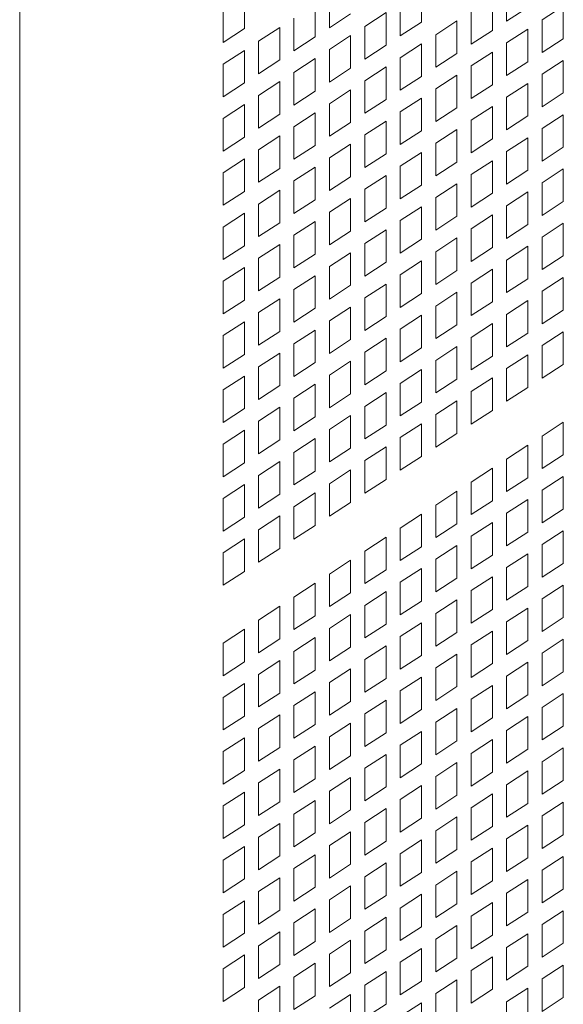
# Model space of a CAD drawing. Units: millimetres. Extents: x 160 to 5642, y 160 to 4040.
# Drawn here: x 1490 to 1519, y 457 to 509 of the extents above; entities that cross this region are included whole.
import ezdxf

# ---------------------------------------------------------------- set-up
doc = ezdxf.new("R2010")
doc.units = ezdxf.units.MM
doc.header["$LTSCALE"] = 20
doc.layers.add('Visible (Drawing)', color=7, linetype='Continuous', lineweight=40)
doc.layers.add('Visible Narrow (ISO)', color=7, linetype='Continuous', lineweight=35)

msp = doc.modelspace()

# ---------------------------------------------------------------- linework, layer by layer
at = {"layer": 'Visible (Drawing)', "color": 7, "lineweight": 5}
for p, q in [((1511.016, 510.503), (1511.016, 508.77)), ((1515.537, 508.819), (1515.537, 510.553)), ((1501.597, 510.158), (1501.597, 508.424)), ((1506.117, 508.474), (1506.117, 510.208)), ((1509.885, 508.035), (1509.885, 509.768)), ((1514.784, 510.064), (1514.784, 508.33)), ((1500.466, 507.689), (1500.466, 509.423)), ((1505.364, 509.718), (1505.364, 507.985)), ((1508.001, 508.544), (1509.132, 509.279)), ((1509.132, 509.279), (1509.132, 507.545)), ((1513.653, 507.595), (1513.653, 509.329)), ((1516.667, 509.554), (1515.537, 508.819)), ((1517.42, 508.889), (1518.551, 509.624)), ((1518.551, 509.624), (1518.551, 507.891)), ((1504.233, 507.25), (1504.233, 508.983)), ((1507.248, 509.209), (1506.117, 508.474)), ((1511.016, 508.77), (1509.885, 508.035)), ((1511.769, 508.104), (1512.9, 508.839)), ((1512.9, 508.839), (1512.9, 507.106)), ((1517.42, 507.156), (1517.42, 508.889)), ((1501.597, 508.424), (1500.466, 507.689)), ((1502.35, 507.759), (1503.48, 508.494)), ((1503.48, 508.494), (1503.48, 506.76)), ((1508.001, 506.81), (1508.001, 508.544)), ((1514.784, 508.33), (1513.653, 507.595)), ((1515.537, 507.665), (1516.667, 508.4)), ((1516.667, 508.4), (1516.667, 506.666)), ((1502.35, 506.025), (1502.35, 507.759)), ((1505.364, 507.985), (1504.233, 507.25)), ((1506.117, 507.32), (1507.248, 508.055)), ((1507.248, 508.055), (1507.248, 506.321)), ((1511.769, 506.371), (1511.769, 508.104)), ((1515.537, 505.931), (1515.537, 507.665)), ((1518.551, 507.891), (1517.42, 507.156)), ((1500.466, 506.535), (1501.597, 507.27)), ((1501.597, 507.27), (1501.597, 505.536)), ((1506.117, 505.586), (1506.117, 507.32)), ((1509.132, 507.545), (1508.001, 506.81)), ((1509.885, 506.88), (1511.016, 507.615)), ((1511.016, 507.615), (1511.016, 505.881)), ((1513.653, 506.441), (1514.784, 507.176)), ((1514.784, 507.176), (1514.784, 505.442)), ((1503.48, 506.76), (1502.35, 506.025)), ((1504.233, 506.095), (1505.364, 506.83)), ((1505.364, 506.83), (1505.364, 505.096)), ((1509.885, 505.146), (1509.885, 506.88)), ((1512.9, 507.106), (1511.769, 506.371)), ((1516.667, 506.666), (1515.537, 505.931)), ((1517.42, 506.001), (1518.551, 506.736)), ((1518.551, 506.736), (1518.551, 505.003)), ((1500.466, 504.801), (1500.466, 506.535)), ((1504.233, 504.362), (1504.233, 506.095)), ((1507.248, 506.321), (1506.117, 505.586)), ((1508.001, 505.656), (1509.132, 506.391)), ((1509.132, 506.391), (1509.132, 504.657)), ((1513.653, 504.707), (1513.653, 506.441)), ((1502.35, 504.871), (1503.48, 505.606)), ((1503.48, 505.606), (1503.48, 503.872)), ((1508.001, 503.922), (1508.001, 505.656)), ((1511.016, 505.881), (1509.885, 505.146)), ((1511.769, 505.216), (1512.9, 505.951)), ((1512.9, 505.951), (1512.9, 504.218)), ((1517.42, 504.268), (1517.42, 506.001)), ((1501.597, 505.536), (1500.466, 504.801)), ((1505.364, 505.096), (1504.233, 504.362)), ((1506.117, 504.431), (1507.248, 505.166)), ((1507.248, 505.166), (1507.248, 503.433)), ((1511.769, 503.483), (1511.769, 505.216)), ((1514.784, 505.442), (1513.653, 504.707)), ((1515.537, 504.777), (1516.667, 505.512)), ((1516.667, 505.512), (1516.667, 503.778)), ((1502.35, 503.137), (1502.35, 504.871)), ((1509.132, 504.657), (1508.001, 503.922)), ((1509.885, 503.992), (1511.016, 504.727)), ((1511.016, 504.727), (1511.016, 502.993)), ((1515.537, 503.043), (1515.537, 504.777)), ((1518.551, 505.003), (1517.42, 504.268)), ((1500.466, 503.647), (1501.597, 504.381)), ((1501.597, 504.381), (1501.597, 502.648)), ((1506.117, 502.698), (1506.117, 504.431)), ((1509.885, 502.258), (1509.885, 503.992)), ((1512.9, 504.218), (1511.769, 503.483)), ((1513.653, 503.553), (1514.784, 504.288)), ((1514.784, 504.288), (1514.784, 502.554)), ((1500.466, 501.913), (1500.466, 503.647)), ((1503.48, 503.872), (1502.35, 503.137)), ((1504.233, 503.207), (1505.364, 503.942)), ((1505.364, 503.942), (1505.364, 502.208)), ((1508.001, 502.768), (1509.132, 503.503)), ((1509.132, 503.503), (1509.132, 501.769)), ((1513.653, 501.819), (1513.653, 503.553)), ((1516.667, 503.778), (1515.537, 503.043)), ((1517.42, 503.113), (1518.551, 503.848)), ((1518.551, 503.848), (1518.551, 502.114)), ((1504.233, 501.473), (1504.233, 503.207)), ((1507.248, 503.433), (1506.117, 502.698)), ((1511.016, 502.993), (1509.885, 502.258)), ((1511.769, 502.328), (1512.9, 503.063)), ((1512.9, 503.063), (1512.9, 501.329)), ((1517.42, 501.379), (1517.42, 503.113)), ((1501.597, 502.648), (1500.466, 501.913)), ((1502.35, 501.983), (1503.48, 502.718)), ((1503.48, 502.718), (1503.48, 500.984)), ((1508.001, 501.034), (1508.001, 502.768)), ((1514.784, 502.554), (1513.653, 501.819)), ((1515.537, 501.889), (1516.667, 502.624)), ((1516.667, 502.624), (1516.667, 500.89)), ((1502.35, 500.249), (1502.35, 501.983)), ((1505.364, 502.208), (1504.233, 501.473)), ((1506.117, 501.543), (1507.248, 502.278)), ((1507.248, 502.278), (1507.248, 500.545)), ((1511.769, 500.595), (1511.769, 502.328)), ((1515.537, 500.155), (1515.537, 501.889)), ((1518.551, 502.114), (1517.42, 501.379)), ((1500.466, 500.758), (1501.597, 501.493)), ((1501.597, 501.493), (1501.597, 499.76)), ((1506.117, 499.81), (1506.117, 501.543)), ((1509.132, 501.769), (1508.001, 501.034)), ((1509.885, 501.104), (1511.016, 501.839)), ((1511.016, 501.839), (1511.016, 500.105)), ((1513.653, 500.664), (1514.784, 501.399)), ((1514.784, 501.399), (1514.784, 499.666)), ((1503.48, 500.984), (1502.35, 500.249)), ((1504.233, 500.319), (1505.364, 501.054)), ((1505.364, 501.054), (1505.364, 499.32)), ((1509.885, 499.37), (1509.885, 501.104)), ((1512.9, 501.329), (1511.769, 500.595)), ((1516.667, 500.89), (1515.537, 500.155)), ((1517.42, 500.225), (1518.551, 500.96)), ((1518.551, 500.96), (1518.551, 499.226)), ((1500.466, 499.025), (1500.466, 500.758)), ((1504.233, 498.585), (1504.233, 500.319)), ((1507.248, 500.545), (1506.117, 499.81)), ((1508.001, 499.88), (1509.132, 500.614)), ((1509.132, 500.614), (1509.132, 498.881)), ((1513.653, 498.931), (1513.653, 500.664)), ((1502.35, 499.095), (1503.48, 499.83)), ((1503.48, 499.83), (1503.48, 498.096)), ((1508.001, 498.146), (1508.001, 499.88)), ((1511.016, 500.105), (1509.885, 499.37)), ((1511.769, 499.44), (1512.9, 500.175)), ((1512.9, 500.175), (1512.9, 498.441)), ((1517.42, 498.491), (1517.42, 500.225)), ((1501.597, 499.76), (1500.466, 499.025)), ((1505.364, 499.32), (1504.233, 498.585)), ((1506.117, 498.655), (1507.248, 499.39)), ((1507.248, 499.39), (1507.248, 497.656)), ((1511.769, 497.706), (1511.769, 499.44)), ((1514.784, 499.666), (1513.653, 498.931)), ((1515.537, 499.001), (1516.667, 499.736)), ((1516.667, 499.736), (1516.667, 498.002)), ((1502.35, 497.361), (1502.35, 499.095)), ((1509.132, 498.881), (1508.001, 498.146)), ((1509.885, 498.216), (1511.016, 498.951)), ((1511.016, 498.951), (1511.016, 497.217)), ((1515.537, 497.267), (1515.537, 499.001)), ((1518.551, 499.226), (1517.42, 498.491)), ((1500.466, 497.87), (1501.597, 498.605)), ((1501.597, 498.605), (1501.597, 496.872)), ((1506.117, 496.922), (1506.117, 498.655)), ((1509.885, 496.482), (1509.885, 498.216)), ((1512.9, 498.441), (1511.769, 497.706)), ((1513.653, 497.776), (1514.784, 498.511)), ((1514.784, 498.511), (1514.784, 496.778)), ((1500.466, 496.137), (1500.466, 497.87)), ((1503.48, 498.096), (1502.35, 497.361)), ((1504.233, 497.431), (1505.364, 498.166)), ((1505.364, 498.166), (1505.364, 496.432)), ((1508.001, 496.991), (1509.132, 497.726)), ((1509.132, 497.726), (1509.132, 495.993)), ((1513.653, 496.043), (1513.653, 497.776)), ((1516.667, 498.002), (1515.537, 497.267)), ((1517.42, 497.337), (1518.551, 498.072)), ((1518.551, 498.072), (1518.551, 496.338)), ((1504.233, 495.697), (1504.233, 497.431)), ((1507.248, 497.656), (1506.117, 496.922)), ((1511.016, 497.217), (1509.885, 496.482)), ((1511.769, 496.552), (1512.9, 497.287)), ((1512.9, 497.287), (1512.9, 495.553)), ((1517.42, 495.603), (1517.42, 497.337)), ((1501.597, 496.872), (1500.466, 496.137)), ((1502.35, 496.207), (1503.48, 496.941)), ((1503.48, 496.941), (1503.48, 495.208)), ((1508.001, 495.258), (1508.001, 496.991)), ((1514.784, 496.778), (1513.653, 496.043)), ((1515.537, 496.113), (1516.667, 496.847)), ((1516.667, 496.847), (1516.667, 495.114)), ((1502.35, 494.473), (1502.35, 496.207)), ((1505.364, 496.432), (1504.233, 495.697)), ((1506.117, 495.767), (1507.248, 496.502)), ((1507.248, 496.502), (1507.248, 494.768)), ((1511.769, 494.818), (1511.769, 496.552)), ((1518.551, 496.338), (1517.42, 495.603)), ((1500.466, 494.982), (1501.597, 495.717)), ((1501.597, 495.717), (1501.597, 493.983)), ((1506.117, 494.033), (1506.117, 495.767)), ((1509.132, 495.993), (1508.001, 495.258)), ((1509.885, 495.328), (1511.016, 496.063)), ((1511.016, 496.063), (1511.016, 494.329)), ((1513.653, 494.888), (1514.784, 495.623)), ((1514.784, 495.623), (1514.784, 493.889)), ((1515.537, 494.379), (1515.537, 496.113)), ((1503.48, 495.208), (1502.35, 494.473)), ((1504.233, 494.543), (1505.364, 495.278)), ((1505.364, 495.278), (1505.364, 493.544)), ((1509.885, 493.594), (1509.885, 495.328)), ((1512.9, 495.553), (1511.769, 494.818)), ((1516.667, 495.114), (1515.537, 494.379)), ((1517.42, 494.449), (1518.551, 495.184)), ((1518.551, 495.184), (1518.551, 493.45)), ((1500.466, 493.249), (1500.466, 494.982)), ((1504.233, 492.809), (1504.233, 494.543)), ((1507.248, 494.768), (1506.117, 494.033)), ((1508.001, 494.103), (1509.132, 494.838)), ((1509.132, 494.838), (1509.132, 493.105)), ((1513.653, 493.155), (1513.653, 494.888)), ((1502.35, 493.318), (1503.48, 494.053)), ((1503.48, 494.053), (1503.48, 492.32)), ((1508.001, 492.37), (1508.001, 494.103)), ((1511.016, 494.329), (1509.885, 493.594)), ((1511.769, 493.664), (1512.9, 494.399)), ((1512.9, 494.399), (1512.9, 492.665)), ((1517.42, 492.715), (1517.42, 494.449)), ((1501.597, 493.983), (1500.466, 493.249)), ((1505.364, 493.544), (1504.233, 492.809)), ((1506.117, 492.879), (1507.248, 493.614)), ((1507.248, 493.614), (1507.248, 491.88)), ((1511.769, 491.93), (1511.769, 493.664)), ((1514.784, 493.889), (1513.653, 493.155)), ((1515.537, 493.224), (1516.667, 493.959)), ((1516.667, 493.959), (1516.667, 492.226)), ((1502.35, 491.585), (1502.35, 493.318)), ((1509.132, 493.105), (1508.001, 492.37)), ((1509.885, 492.44), (1511.016, 493.174)), ((1511.016, 493.174), (1511.016, 491.441)), ((1515.537, 491.491), (1515.537, 493.224)), ((1518.551, 493.45), (1517.42, 492.715)), ((1500.466, 492.094), (1501.597, 492.829)), ((1501.597, 492.829), (1501.597, 491.095)), ((1506.117, 491.145), (1506.117, 492.879)), ((1512.9, 492.665), (1511.769, 491.93)), ((1513.653, 492), (1514.784, 492.735)), ((1514.784, 492.735), (1514.784, 491.001)), ((1500.466, 490.36), (1500.466, 492.094)), ((1503.48, 492.32), (1502.35, 491.585)), ((1504.233, 491.655), (1505.364, 492.39)), ((1505.364, 492.39), (1505.364, 490.656)), ((1508.001, 491.215), (1509.132, 491.95)), ((1509.132, 491.95), (1509.132, 490.216)), ((1509.885, 490.706), (1509.885, 492.44)), ((1513.653, 490.266), (1513.653, 492)), ((1516.667, 492.226), (1515.537, 491.491)), ((1517.42, 491.561), (1518.551, 492.296)), ((1518.551, 492.296), (1518.551, 490.562)), ((1504.233, 489.921), (1504.233, 491.655)), ((1507.248, 491.88), (1506.117, 491.145)), ((1511.016, 491.441), (1509.885, 490.706)), ((1511.769, 490.776), (1512.9, 491.511)), ((1512.9, 491.511), (1512.9, 489.777)), ((1517.42, 489.827), (1517.42, 491.561)), ((1501.597, 491.095), (1500.466, 490.36)), ((1502.35, 490.43), (1503.48, 491.165)), ((1503.48, 491.165), (1503.48, 489.432)), ((1508.001, 489.482), (1508.001, 491.215)), ((1514.784, 491.001), (1513.653, 490.266)), ((1515.537, 490.336), (1516.667, 491.071)), ((1516.667, 491.071), (1516.667, 489.338)), ((1502.35, 488.697), (1502.35, 490.43)), ((1505.364, 490.656), (1504.233, 489.921)), ((1506.117, 489.991), (1507.248, 490.726)), ((1507.248, 490.726), (1507.248, 488.992)), ((1511.769, 489.042), (1511.769, 490.776)), ((1518.551, 490.562), (1517.42, 489.827)), ((1500.466, 489.206), (1501.597, 489.941)), ((1501.597, 489.941), (1501.597, 488.207)), ((1506.117, 488.257), (1506.117, 489.991)), ((1509.132, 490.216), (1508.001, 489.482)), ((1509.885, 489.551), (1511.016, 490.286)), ((1511.016, 490.286), (1511.016, 488.553)), ((1513.653, 489.112), (1514.784, 489.847)), ((1514.784, 489.847), (1514.784, 488.113)), ((1515.537, 488.603), (1515.537, 490.336)), ((1503.48, 489.432), (1502.35, 488.697)), ((1504.233, 488.766), (1505.364, 489.501)), ((1505.364, 489.501), (1505.364, 487.768)), ((1509.885, 487.818), (1509.885, 489.551)), ((1512.9, 489.777), (1511.769, 489.042)), ((1516.667, 489.338), (1515.537, 488.603)), ((1500.466, 487.472), (1500.466, 489.206)), ((1507.248, 488.992), (1506.117, 488.257)), ((1508.001, 488.327), (1509.132, 489.062)), ((1509.132, 489.062), (1509.132, 487.328)), ((1513.653, 487.378), (1513.653, 489.112)), ((1502.35, 487.542), (1503.48, 488.277)), ((1503.48, 488.277), (1503.48, 486.543)), ((1504.233, 487.033), (1504.233, 488.766)), ((1508.001, 486.593), (1508.001, 488.327)), ((1511.016, 488.553), (1509.885, 487.818)), ((1511.769, 487.888), (1512.9, 488.623)), ((1512.9, 488.623), (1512.9, 486.889)), ((1501.597, 488.207), (1500.466, 487.472)), ((1505.364, 487.768), (1504.233, 487.033)), ((1506.117, 487.103), (1507.248, 487.838)), ((1507.248, 487.838), (1507.248, 486.104)), ((1511.769, 486.154), (1511.769, 487.888)), ((1514.784, 488.113), (1513.653, 487.378)), ((1502.35, 485.808), (1502.35, 487.542)), ((1509.132, 487.328), (1508.001, 486.593)), ((1509.885, 486.663), (1511.016, 487.398)), ((1511.016, 487.398), (1511.016, 485.665)), ((1517.42, 486.751), (1518.551, 487.486)), ((1518.551, 487.486), (1518.551, 485.752)), ((1500.466, 486.318), (1501.597, 487.053)), ((1501.597, 487.053), (1501.597, 485.319)), ((1506.117, 485.369), (1506.117, 487.103)), ((1512.9, 486.889), (1511.769, 486.154)), ((1517.42, 485.017), (1517.42, 486.751)), ((1500.466, 484.584), (1500.466, 486.318)), ((1503.48, 486.543), (1502.35, 485.808)), ((1504.233, 485.878), (1505.364, 486.613)), ((1505.364, 486.613), (1505.364, 484.88)), ((1508.001, 485.439), (1509.132, 486.174)), ((1509.132, 486.174), (1509.132, 484.44)), ((1509.885, 484.93), (1509.885, 486.663)), ((1515.537, 485.527), (1516.667, 486.262)), ((1516.667, 486.262), (1516.667, 484.528)), ((1504.233, 484.145), (1504.233, 485.878)), ((1507.248, 486.104), (1506.117, 485.369)), ((1511.016, 485.665), (1509.885, 484.93)), ((1518.551, 485.752), (1517.42, 485.017)), ((1501.597, 485.319), (1500.466, 484.584)), ((1502.35, 484.654), (1503.48, 485.389)), ((1503.48, 485.389), (1503.48, 483.655)), ((1508.001, 483.705), (1508.001, 485.439)), ((1515.537, 483.793), (1515.537, 485.527)), ((1502.35, 482.92), (1502.35, 484.654)), ((1505.364, 484.88), (1504.233, 484.145)), ((1506.117, 484.215), (1507.248, 484.95)), ((1507.248, 484.95), (1507.248, 483.216)), ((1513.653, 484.302), (1514.784, 485.037)), ((1514.784, 485.037), (1514.784, 483.304)), ((1517.42, 483.863), (1518.551, 484.598)), ((1518.551, 484.598), (1518.551, 482.864)), ((1500.466, 483.43), (1501.597, 484.165)), ((1501.597, 484.165), (1501.597, 482.431)), ((1506.117, 482.481), (1506.117, 484.215)), ((1509.132, 484.44), (1508.001, 483.705)), ((1513.653, 482.569), (1513.653, 484.302)), ((1516.667, 484.528), (1515.537, 483.793)), ((1503.48, 483.655), (1502.35, 482.92)), ((1504.233, 482.99), (1505.364, 483.725)), ((1505.364, 483.725), (1505.364, 481.991)), ((1511.769, 483.078), (1512.9, 483.813)), ((1512.9, 483.813), (1512.9, 482.079)), ((1517.42, 482.129), (1517.42, 483.863)), ((1500.466, 481.696), (1500.466, 483.43)), ((1507.248, 483.216), (1506.117, 482.481)), ((1511.769, 481.344), (1511.769, 483.078)), ((1514.784, 483.304), (1513.653, 482.569)), ((1515.537, 482.639), (1516.667, 483.374)), ((1516.667, 483.374), (1516.667, 481.64)), ((1502.35, 481.766), (1503.48, 482.501)), ((1503.48, 482.501), (1503.48, 480.767)), ((1504.233, 481.257), (1504.233, 482.99)), ((1509.885, 481.854), (1511.016, 482.589)), ((1511.016, 482.589), (1511.016, 480.855)), ((1515.537, 480.905), (1515.537, 482.639)), ((1518.551, 482.864), (1517.42, 482.129)), ((1501.597, 482.431), (1500.466, 481.696)), ((1505.364, 481.991), (1504.233, 481.257)), ((1512.9, 482.079), (1511.769, 481.344)), ((1513.653, 481.414), (1514.784, 482.149)), ((1514.784, 482.149), (1514.784, 480.416)), ((1502.35, 480.032), (1502.35, 481.766)), ((1509.885, 480.12), (1509.885, 481.854)), ((1516.667, 481.64), (1515.537, 480.905)), ((1517.42, 480.975), (1518.551, 481.71)), ((1518.551, 481.71), (1518.551, 479.976)), ((1500.466, 480.542), (1501.597, 481.276)), ((1501.597, 481.276), (1501.597, 479.543)), ((1508.001, 480.629), (1509.132, 481.364)), ((1509.132, 481.364), (1509.132, 479.631)), ((1511.769, 480.19), (1512.9, 480.925)), ((1512.9, 480.925), (1512.9, 479.191)), ((1513.653, 479.681), (1513.653, 481.414)), ((1517.42, 479.241), (1517.42, 480.975)), ((1500.466, 478.808), (1500.466, 480.542)), ((1503.48, 480.767), (1502.35, 480.032)), ((1508.001, 478.896), (1508.001, 480.629)), ((1511.016, 480.855), (1509.885, 480.12)), ((1514.784, 480.416), (1513.653, 479.681)), ((1515.537, 479.75), (1516.667, 480.485)), ((1516.667, 480.485), (1516.667, 478.752)), ((1506.117, 479.405), (1507.248, 480.14)), ((1507.248, 480.14), (1507.248, 478.406)), ((1511.769, 478.456), (1511.769, 480.19)), ((1518.551, 479.976), (1517.42, 479.241)), ((1501.597, 479.543), (1500.466, 478.808)), ((1506.117, 477.671), (1506.117, 479.405)), ((1509.132, 479.631), (1508.001, 478.896)), ((1509.885, 478.966), (1511.016, 479.701)), ((1511.016, 479.701), (1511.016, 477.967)), ((1515.537, 478.017), (1515.537, 479.75)), ((1504.233, 478.181), (1505.364, 478.916)), ((1505.364, 478.916), (1505.364, 477.182)), ((1509.885, 477.232), (1509.885, 478.966)), ((1512.9, 479.191), (1511.769, 478.456)), ((1513.653, 478.526), (1514.784, 479.261)), ((1514.784, 479.261), (1514.784, 477.527)), ((1507.248, 478.406), (1506.117, 477.671)), ((1508.001, 477.741), (1509.132, 478.476)), ((1509.132, 478.476), (1509.132, 476.743)), ((1513.653, 476.792), (1513.653, 478.526)), ((1516.667, 478.752), (1515.537, 478.017)), ((1517.42, 478.087), (1518.551, 478.822)), ((1518.551, 478.822), (1518.551, 477.088)), ((1504.233, 476.447), (1504.233, 478.181)), ((1511.016, 477.967), (1509.885, 477.232)), ((1511.769, 477.302), (1512.9, 478.037)), ((1512.9, 478.037), (1512.9, 476.303)), ((1517.42, 476.353), (1517.42, 478.087)), ((1502.35, 476.956), (1503.48, 477.691)), ((1503.48, 477.691), (1503.48, 475.958)), ((1508.001, 476.008), (1508.001, 477.741)), ((1511.769, 475.568), (1511.769, 477.302)), ((1514.784, 477.527), (1513.653, 476.792)), ((1515.537, 476.862), (1516.667, 477.597)), ((1516.667, 477.597), (1516.667, 475.864)), ((1502.35, 475.223), (1502.35, 476.956)), ((1505.364, 477.182), (1504.233, 476.447)), ((1506.117, 476.517), (1507.248, 477.252)), ((1507.248, 477.252), (1507.248, 475.518)), ((1509.132, 476.743), (1508.001, 476.008)), ((1509.885, 476.077), (1511.016, 476.812)), ((1511.016, 476.812), (1511.016, 475.079)), ((1515.537, 475.129), (1515.537, 476.862)), ((1518.551, 477.088), (1517.42, 476.353)), ((1500.466, 475.732), (1501.597, 476.467)), ((1501.597, 476.467), (1501.597, 474.733)), ((1506.117, 474.783), (1506.117, 476.517)), ((1512.9, 476.303), (1511.769, 475.568)), ((1513.653, 475.638), (1514.784, 476.373)), ((1514.784, 476.373), (1514.784, 474.639)), ((1500.466, 473.998), (1500.466, 475.732)), ((1503.48, 475.958), (1502.35, 475.223)), ((1504.233, 475.293), (1505.364, 476.027)), ((1505.364, 476.027), (1505.364, 474.294)), ((1509.885, 474.344), (1509.885, 476.077)), ((1516.667, 475.864), (1515.537, 475.129)), ((1517.42, 475.199), (1518.551, 475.934)), ((1518.551, 475.934), (1518.551, 474.2)), ((1504.233, 473.559), (1504.233, 475.293)), ((1507.248, 475.518), (1506.117, 474.783)), ((1508.001, 474.853), (1509.132, 475.588)), ((1509.132, 475.588), (1509.132, 473.854)), ((1513.653, 473.904), (1513.653, 475.638)), ((1517.42, 473.465), (1517.42, 475.199)), ((1501.597, 474.733), (1500.466, 473.998)), ((1502.35, 474.068), (1503.48, 474.803)), ((1503.48, 474.803), (1503.48, 473.069)), ((1508.001, 473.119), (1508.001, 474.853)), ((1511.016, 475.079), (1509.885, 474.344)), ((1511.769, 474.414), (1512.9, 475.149)), ((1512.9, 475.149), (1512.9, 473.415)), ((1514.784, 474.639), (1513.653, 473.904)), ((1515.537, 473.974), (1516.667, 474.709)), ((1516.667, 474.709), (1516.667, 472.976)), ((1505.364, 474.294), (1504.233, 473.559)), ((1506.117, 473.629), (1507.248, 474.364)), ((1507.248, 474.364), (1507.248, 472.63)), ((1511.769, 472.68), (1511.769, 474.414)), ((1518.551, 474.2), (1517.42, 473.465)), ((1502.35, 472.335), (1502.35, 474.068)), ((1506.117, 471.895), (1506.117, 473.629)), ((1509.132, 473.854), (1508.001, 473.119)), ((1509.885, 473.189), (1511.016, 473.924)), ((1511.016, 473.924), (1511.016, 472.191)), ((1515.537, 472.241), (1515.537, 473.974)), ((1500.466, 472.844), (1501.597, 473.579)), ((1501.597, 473.579), (1501.597, 471.845)), ((1503.48, 473.069), (1502.35, 472.335)), ((1504.233, 472.404), (1505.364, 473.139)), ((1505.364, 473.139), (1505.364, 471.406)), ((1509.885, 471.456), (1509.885, 473.189)), ((1512.9, 473.415), (1511.769, 472.68)), ((1513.653, 472.75), (1514.784, 473.485)), ((1514.784, 473.485), (1514.784, 471.751)), ((1500.466, 471.11), (1500.466, 472.844)), ((1507.248, 472.63), (1506.117, 471.895)), ((1508.001, 471.965), (1509.132, 472.7)), ((1509.132, 472.7), (1509.132, 470.966)), ((1513.653, 471.016), (1513.653, 472.75)), ((1516.667, 472.976), (1515.537, 472.241)), ((1517.42, 472.31), (1518.551, 473.045)), ((1518.551, 473.045), (1518.551, 471.312)), ((1504.233, 470.671), (1504.233, 472.404)), ((1511.016, 472.191), (1509.885, 471.456)), ((1511.769, 471.526), (1512.9, 472.26)), ((1512.9, 472.26), (1512.9, 470.527)), ((1517.42, 470.577), (1517.42, 472.31)), ((1501.597, 471.845), (1500.466, 471.11)), ((1502.35, 471.18), (1503.48, 471.915)), ((1503.48, 471.915), (1503.48, 470.181)), ((1508.001, 470.231), (1508.001, 471.965)), ((1511.769, 469.792), (1511.769, 471.526)), ((1514.784, 471.751), (1513.653, 471.016)), ((1515.537, 471.086), (1516.667, 471.821)), ((1516.667, 471.821), (1516.667, 470.087)), ((1502.35, 469.446), (1502.35, 471.18)), ((1505.364, 471.406), (1504.233, 470.671)), ((1506.117, 470.741), (1507.248, 471.476)), ((1507.248, 471.476), (1507.248, 469.742)), ((1509.885, 470.301), (1511.016, 471.036)), ((1511.016, 471.036), (1511.016, 469.302)), ((1515.537, 469.352), (1515.537, 471.086)), ((1518.551, 471.312), (1517.42, 470.577)), ((1500.466, 469.956), (1501.597, 470.691)), ((1501.597, 470.691), (1501.597, 468.957)), ((1506.117, 469.007), (1506.117, 470.741)), ((1509.132, 470.966), (1508.001, 470.231)), ((1512.9, 470.527), (1511.769, 469.792)), ((1513.653, 469.862), (1514.784, 470.597)), ((1514.784, 470.597), (1514.784, 468.863)), ((1500.466, 468.222), (1500.466, 469.956)), ((1503.48, 470.181), (1502.35, 469.446)), ((1504.233, 469.516), (1505.364, 470.251)), ((1505.364, 470.251), (1505.364, 468.518)), ((1509.885, 468.568), (1509.885, 470.301)), ((1516.667, 470.087), (1515.537, 469.352)), ((1517.42, 469.422), (1518.551, 470.157)), ((1518.551, 470.157), (1518.551, 468.424)), ((1504.233, 467.783), (1504.233, 469.516)), ((1507.248, 469.742), (1506.117, 469.007)), ((1508.001, 469.077), (1509.132, 469.812)), ((1509.132, 469.812), (1509.132, 468.078)), ((1513.653, 468.128), (1513.653, 469.862)), ((1517.42, 467.689), (1517.42, 469.422)), ((1501.597, 468.957), (1500.466, 468.222)), ((1502.35, 468.292), (1503.48, 469.027)), ((1503.48, 469.027), (1503.48, 467.293)), ((1508.001, 467.343), (1508.001, 469.077)), ((1511.016, 469.302), (1509.885, 468.568)), ((1511.769, 468.637), (1512.9, 469.372)), ((1512.9, 469.372), (1512.9, 467.639)), ((1515.537, 468.198), (1516.667, 468.933)), ((1516.667, 468.933), (1516.667, 467.199)), ((1505.364, 468.518), (1504.233, 467.783)), ((1506.117, 467.853), (1507.248, 468.587)), ((1507.248, 468.587), (1507.248, 466.854)), ((1511.769, 466.904), (1511.769, 468.637)), ((1514.784, 468.863), (1513.653, 468.128)), ((1518.551, 468.424), (1517.42, 467.689)), ((1502.35, 466.558), (1502.35, 468.292)), ((1506.117, 466.119), (1506.117, 467.853)), ((1509.132, 468.078), (1508.001, 467.343)), ((1509.885, 467.413), (1511.016, 468.148)), ((1511.016, 468.148), (1511.016, 466.414)), ((1515.537, 466.464), (1515.537, 468.198)), ((1500.466, 467.068), (1501.597, 467.803)), ((1501.597, 467.803), (1501.597, 466.069)), ((1504.233, 466.628), (1505.364, 467.363)), ((1505.364, 467.363), (1505.364, 465.629)), ((1509.885, 465.679), (1509.885, 467.413)), ((1512.9, 467.639), (1511.769, 466.904)), ((1513.653, 466.974), (1514.784, 467.709)), ((1514.784, 467.709), (1514.784, 465.975)), ((1500.466, 465.334), (1500.466, 467.068)), ((1503.48, 467.293), (1502.35, 466.558)), ((1507.248, 466.854), (1506.117, 466.119)), ((1508.001, 466.189), (1509.132, 466.924)), ((1509.132, 466.924), (1509.132, 465.19)), ((1513.653, 465.24), (1513.653, 466.974)), ((1516.667, 467.199), (1515.537, 466.464)), ((1517.42, 466.534), (1518.551, 467.269)), ((1518.551, 467.269), (1518.551, 465.535)), ((1504.233, 464.895), (1504.233, 466.628)), ((1511.016, 466.414), (1509.885, 465.679)), ((1511.769, 465.749), (1512.9, 466.484)), ((1512.9, 466.484), (1512.9, 464.751)), ((1517.42, 464.801), (1517.42, 466.534)), ((1501.597, 466.069), (1500.466, 465.334)), ((1502.35, 465.404), (1503.48, 466.139)), ((1503.48, 466.139), (1503.48, 464.405)), ((1508.001, 464.455), (1508.001, 466.189)), ((1511.769, 464.016), (1511.769, 465.749)), ((1514.784, 465.975), (1513.653, 465.24)), ((1515.537, 465.31), (1516.667, 466.045)), ((1516.667, 466.045), (1516.667, 464.311)), ((1502.35, 463.67), (1502.35, 465.404)), ((1505.364, 465.629), (1504.233, 464.895)), ((1506.117, 464.964), (1507.248, 465.699)), ((1507.248, 465.699), (1507.248, 463.966)), ((1509.885, 464.525), (1511.016, 465.26)), ((1511.016, 465.26), (1511.016, 463.526)), ((1515.537, 463.576), (1515.537, 465.31)), ((1518.551, 465.535), (1517.42, 464.801)), ((1500.466, 464.18), (1501.597, 464.914)), ((1501.597, 464.914), (1501.597, 463.181)), ((1506.117, 463.231), (1506.117, 464.964)), ((1509.132, 465.19), (1508.001, 464.455)), ((1512.9, 464.751), (1511.769, 464.016)), ((1513.653, 464.086), (1514.784, 464.82)), ((1514.784, 464.82), (1514.784, 463.087)), ((1500.466, 462.446), (1500.466, 464.18)), ((1503.48, 464.405), (1502.35, 463.67)), ((1504.233, 463.74), (1505.364, 464.475)), ((1505.364, 464.475), (1505.364, 462.741)), ((1509.885, 462.791), (1509.885, 464.525)), ((1516.667, 464.311), (1515.537, 463.576)), ((1517.42, 463.646), (1518.551, 464.381)), ((1518.551, 464.381), (1518.551, 462.647)), ((1504.233, 462.006), (1504.233, 463.74)), ((1507.248, 463.966), (1506.117, 463.231)), ((1508.001, 463.301), (1509.132, 464.036)), ((1509.132, 464.036), (1509.132, 462.302)), ((1513.653, 462.352), (1513.653, 464.086)), ((1517.42, 461.912), (1517.42, 463.646)), ((1501.597, 463.181), (1500.466, 462.446)), ((1502.35, 462.516), (1503.48, 463.251)), ((1503.48, 463.251), (1503.48, 461.517)), ((1508.001, 461.567), (1508.001, 463.301)), ((1511.016, 463.526), (1509.885, 462.791)), ((1511.769, 462.861), (1512.9, 463.596)), ((1512.9, 463.596), (1512.9, 461.862)), ((1515.537, 462.422), (1516.667, 463.157)), ((1516.667, 463.157), (1516.667, 461.423)), ((1505.364, 462.741), (1504.233, 462.006)), ((1506.117, 462.076), (1507.248, 462.811)), ((1507.248, 462.811), (1507.248, 461.078)), ((1511.769, 461.128), (1511.769, 462.861)), ((1514.784, 463.087), (1513.653, 462.352)), ((1518.551, 462.647), (1517.42, 461.912)), ((1502.35, 460.782), (1502.35, 462.516)), ((1506.117, 460.343), (1506.117, 462.076)), ((1509.132, 462.302), (1508.001, 461.567)), ((1509.885, 461.637), (1511.016, 462.372)), ((1511.016, 462.372), (1511.016, 460.638)), ((1515.537, 460.688), (1515.537, 462.422)), ((1500.466, 461.291), (1501.597, 462.026)), ((1501.597, 462.026), (1501.597, 460.293)), ((1504.233, 460.852), (1505.364, 461.587)), ((1505.364, 461.587), (1505.364, 459.853)), ((1509.885, 459.903), (1509.885, 461.637)), ((1512.9, 461.862), (1511.769, 461.128)), ((1513.653, 461.197), (1514.784, 461.932)), ((1514.784, 461.932), (1514.784, 460.199)), ((1500.466, 459.558), (1500.466, 461.291)), ((1503.48, 461.517), (1502.35, 460.782)), ((1507.248, 461.078), (1506.117, 460.343)), ((1508.001, 460.413), (1509.132, 461.147)), ((1509.132, 461.147), (1509.132, 459.414)), ((1513.653, 459.464), (1513.653, 461.197)), ((1516.667, 461.423), (1515.537, 460.688)), ((1517.42, 460.758), (1518.551, 461.493)), ((1518.551, 461.493), (1518.551, 459.759)), ((1504.233, 459.118), (1504.233, 460.852)), ((1511.016, 460.638), (1509.885, 459.903)), ((1511.769, 459.973), (1512.9, 460.708)), ((1512.9, 460.708), (1512.9, 458.974)), ((1517.42, 459.024), (1517.42, 460.758)), ((1501.597, 460.293), (1500.466, 459.558)), ((1502.35, 459.628), (1503.48, 460.363)), ((1503.48, 460.363), (1503.48, 458.629)), ((1508.001, 458.679), (1508.001, 460.413)), ((1511.769, 458.239), (1511.769, 459.973)), ((1514.784, 460.199), (1513.653, 459.464)), ((1515.537, 459.534), (1516.667, 460.269)), ((1516.667, 460.269), (1516.667, 458.535)), ((1502.35, 457.894), (1502.35, 459.628)), ((1505.364, 459.853), (1504.233, 459.118)), ((1506.117, 459.188), (1507.248, 459.923)), ((1507.248, 459.923), (1507.248, 458.189)), ((1509.885, 458.749), (1511.016, 459.484)), ((1511.016, 459.484), (1511.016, 457.75)), ((1515.537, 457.8), (1515.537, 459.534)), ((1518.551, 459.759), (1517.42, 459.024)), ((1500.466, 458.403), (1501.597, 459.138)), ((1501.597, 459.138), (1501.597, 457.405)), ((1506.117, 457.454), (1506.117, 459.188)), ((1509.132, 459.414), (1508.001, 458.679)), ((1512.9, 458.974), (1511.769, 458.239)), ((1513.653, 458.309), (1514.784, 459.044)), ((1514.784, 459.044), (1514.784, 457.311)), ((1500.466, 456.67), (1500.466, 458.403)), ((1503.48, 458.629), (1502.35, 457.894)), ((1504.233, 457.964), (1505.364, 458.699)), ((1505.364, 458.699), (1505.364, 456.965)), ((1509.885, 457.015), (1509.885, 458.749)), ((1516.667, 458.535), (1515.537, 457.8)), ((1517.42, 457.87), (1518.551, 458.605)), ((1518.551, 458.605), (1518.551, 456.871)), ((1504.233, 456.23), (1504.233, 457.964)), ((1507.248, 458.189), (1506.117, 457.454)), ((1508.001, 457.524), (1509.132, 458.259)), ((1509.132, 458.259), (1509.132, 456.526)), ((1513.653, 456.576), (1513.653, 458.309)), ((1517.42, 456.136), (1517.42, 457.87)), ((1501.597, 457.405), (1500.466, 456.67)), ((1502.35, 456.739), (1503.48, 457.474)), ((1503.48, 457.474), (1503.48, 455.741)), ((1508.001, 455.791), (1508.001, 457.524)), ((1511.016, 457.75), (1509.885, 457.015)), ((1511.769, 457.085), (1512.9, 457.82)), ((1512.9, 457.82), (1512.9, 456.086)), ((1515.537, 456.646), (1516.667, 457.38)), ((1516.667, 457.38), (1516.667, 455.647)), ((1505.364, 456.965), (1504.233, 456.23)), ((1506.117, 456.3), (1507.248, 457.035)), ((1507.248, 457.035), (1507.248, 455.301)), ((1511.769, 455.351), (1511.769, 457.085)), ((1514.784, 457.311), (1513.653, 456.576)), ((1518.551, 456.871), (1517.42, 456.136)), ((1502.35, 455.006), (1502.35, 456.739)), ((1509.132, 456.526), (1508.001, 455.791)), ((1509.885, 455.861), (1511.016, 456.596)), ((1511.016, 456.596), (1511.016, 454.862)), ((1515.537, 454.912), (1515.537, 456.646))]:
    msp.add_line(p, q, dxfattribs=at)
at = {"layer": 'Visible Narrow (ISO)', "color": 7, "lineweight": 5}
msp.add_line((1489.655, 1128.924), (1489.655, 319.949), dxfattribs=at)

doc.saveas('drawing.dxf')
